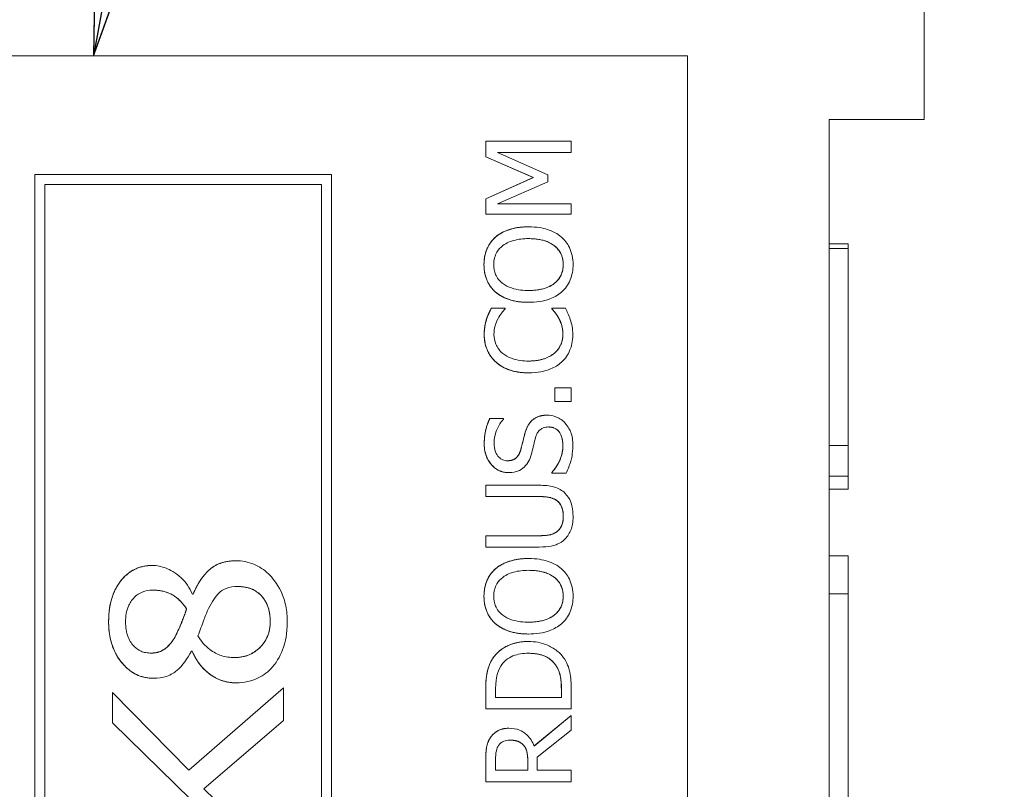
# Model space of a CAD drawing. Units: inches. Extents: x 0.1 to 10.9, y 0.1 to 8.4.
# Drawn here: x 7.7 to 7.8, y 4.9 to 5 of the extents above; entities that cross this region are included whole.
import ezdxf

# ---------------------------------------------------------------- set-up
doc = ezdxf.new("R2010")
doc.units = ezdxf.units.IN
doc.header["$MEASUREMENT"] = 0
for name, color, linetype, lineweight in [('Symbol (ANSI)', 7, 'Continuous', 5), ('Visible (ANSI)', 7, 'Continuous', 5), ('Visible Narrow (ANSI)', 7, 'Continuous', 5)]:
    doc.layers.add(name, color=color, linetype=linetype, lineweight=lineweight)
doc.styles.add('Note Text (ANSI)', font='tahoma.ttf')
doc.dimstyles.new('Default (ANSI)$7', dxfattribs={"dimtxt": 0.045, "dimasz": 0.06, "dimexe": 0.0625, "dimexo": 0.001, "dimgap": 0.031, "dimtad": 0, "dimtih": 1, "dimtoh": 1, "dimrnd": 1e-08, "dimzin": 4, "dimdsep": 46, "dimtxsty": 'Note Text (ANSI)', "dimblk": 'Filled-1', "dimcen": 0.09, "dimdle": 0.394, "dimclrd": 256, "dimclre": 256, "dimclrt": 256, "dimadec": 0, "dimazin": 1, "dimtfac": 2.666667, "dimtofl": 0, "dimtmove": 0, "dimatfit": 3, "dimldrblk": 'Filled-1', "dimfxl": 1, "dimtolj": 1, "dimtzin": 4, "dimlwd": -1, "dimlwe": -1, "dimarcsym": 0})

# ---------------------------------------------------------------- blocks, each defined once
blk = doc.blocks.new('Filled-1')
at = {"color": 0}
for p, q in [((0, 0), (-1, 0.1667)), ((-1, 0.1667), (-1, -0.1667)), ((-1, 0), (0, 0)), ((-1, -0.1667), (0, 0))]:
    blk.add_line(p, q, dxfattribs=at)
at = {"color": 0, "flags": 128}
blk.add_lwpolyline([(-1, -0.1667), (0, 0), (-1, 0.1667), (-1, -0.1667)], dxfattribs=at)
at = {"color": 0}
blk.add_solid([(-1, -0.1667), (0, 0), (-1, 0.1667), (-1, -0.1667)], dxfattribs=at)

msp = doc.modelspace()

# ---------------------------------------------------------------- linework, layer by layer
at = {"layer": 'Visible (ANSI)'}
for p, q in [((7.78467, 5.00913), (7.78467, 5.09903)), ((7.7574, 5.01646), (7.62071, 5.01646)), ((7.7574, 4.63364), (7.7574, 5.01646)), ((7.77373, 4.52722), (7.77373, 5.00913)), ((7.78467, 5.00913), (7.77373, 5.00913)), ((7.74401, 5.00663), (7.73417, 5.00663)), ((7.73417, 5.00663), (7.73417, 5.00481)), ((7.73417, 5.00663), (7.73417, 5.00663)), ((7.73417, 5.00481), (7.73417, 5.00663)), ((7.74401, 5.00532), (7.74401, 5.00663)), ((7.73417, 5.00481), (7.73965, 5.00243)), ((7.73417, 5.00481), (7.73417, 5.00481)), ((7.73964, 5.00243), (7.73417, 5.00481)), ((7.73553, 5.00532), (7.74401, 5.00532)), ((7.7413, 5.00275), (7.73553, 5.00532)), ((7.7164, 5.00278), (7.68222, 5.00278)), ((7.68222, 5.00278), (7.68222, 4.64732)), ((7.68222, 5.00278), (7.68222, 5.00278)), ((7.68222, 4.64732), (7.68222, 5.00278)), ((7.7164, 4.64732), (7.7164, 5.00278)), ((7.73965, 5.00243), (7.73417, 4.99997)), ((7.73417, 4.99997), (7.73964, 5.00243)), ((7.73964, 5.00243), (7.73965, 5.00243)), ((7.7413, 5.00195), (7.7413, 5.00275)), ((7.68339, 5.00162), (7.71524, 5.00162)), ((7.68339, 4.64848), (7.68339, 5.00162)), ((7.71523, 4.64848), (7.71523, 5.00162)), ((7.71524, 5.00162), (7.71524, 4.64848)), ((7.73553, 4.99941), (7.7413, 5.00195)), ((7.73417, 4.99997), (7.73417, 4.99819)), ((7.73417, 4.99997), (7.73417, 4.99997)), ((7.73417, 4.99819), (7.73417, 4.99997)), ((7.74401, 4.99941), (7.73553, 4.99941)), ((7.74401, 4.99819), (7.74401, 4.99941)), ((7.73417, 4.99819), (7.74401, 4.99819)), ((7.73417, 4.99819), (7.73417, 4.99819)), ((7.73909, 4.99675), (7.73909, 4.99675)), ((7.73529, 4.99557), (7.73529, 4.99557)), ((7.77592, 4.99478), (7.77373, 4.99478)), ((7.77592, 4.99426), (7.77373, 4.99426)), ((7.77592, 4.99426), (7.77592, 4.99478)), ((7.77592, 4.97154), (7.77592, 4.99426)), ((7.73529, 4.98923), (7.73529, 4.98923)), ((7.7364, 4.98739), (7.73482, 4.98739)), ((7.73482, 4.98739), (7.73482, 4.98739)), ((7.7364, 4.98728), (7.7364, 4.98739)), ((7.73909, 4.98805), (7.73909, 4.98805)), ((7.74177, 4.98739), (7.74178, 4.98739)), ((7.74177, 4.98729), (7.74177, 4.98739)), ((7.74334, 4.98739), (7.74178, 4.98739)), ((7.74178, 4.98739), (7.74178, 4.98729)), ((7.74177, 4.98729), (7.74178, 4.98729)), ((7.74256, 4.98624), (7.74257, 4.98624)), ((7.73424, 4.98608), (7.73425, 4.98608)), ((7.73909, 4.97992), (7.7391, 4.97992)), ((7.74401, 4.97821), (7.74213, 4.97821)), ((7.74213, 4.97821), (7.74213, 4.97663)), ((7.74213, 4.97821), (7.74213, 4.97821)), ((7.74213, 4.97663), (7.74213, 4.97821)), ((7.74401, 4.97663), (7.74401, 4.97821)), ((7.74213, 4.97663), (7.74401, 4.97663)), ((7.74213, 4.97663), (7.74213, 4.97663)), ((7.7412, 4.97504), (7.7412, 4.97504)), ((7.73619, 4.97466), (7.73463, 4.97466)), ((7.73463, 4.97466), (7.73463, 4.97466)), ((7.73619, 4.97457), (7.73619, 4.97466)), ((7.77592, 4.97154), (7.77373, 4.97154)), ((7.77592, 4.96802), (7.77592, 4.97154)), ((7.73681, 4.96842), (7.73681, 4.96842)), ((7.74177, 4.96845), (7.74178, 4.96845)), ((7.74177, 4.96835), (7.74177, 4.96845)), ((7.74177, 4.96835), (7.74178, 4.96835)), ((7.74178, 4.96845), (7.74178, 4.96835)), ((7.74178, 4.96835), (7.74342, 4.96835)), ((7.74031, 4.96696), (7.73417, 4.96696)), ((7.73417, 4.96696), (7.73417, 4.96566)), ((7.73417, 4.96696), (7.73417, 4.96696)), ((7.73417, 4.96566), (7.73417, 4.96696)), ((7.77592, 4.96802), (7.77373, 4.96802)), ((7.77592, 4.96651), (7.77592, 4.96802)), ((7.77592, 4.96651), (7.77373, 4.96651)), ((7.73417, 4.96566), (7.74034, 4.96566)), ((7.73417, 4.96566), (7.73417, 4.96566)), ((7.74031, 4.96115), (7.73417, 4.96115)), ((7.73417, 4.96115), (7.73417, 4.95984)), ((7.73417, 4.96115), (7.73417, 4.96115)), ((7.73417, 4.95984), (7.73417, 4.96115)), ((7.73417, 4.95984), (7.74031, 4.95984)), ((7.73417, 4.95984), (7.73417, 4.95984)), ((7.70537, 4.95826), (7.70537, 4.95826)), ((7.73909, 4.95852), (7.73909, 4.95852)), ((7.77592, 4.95882), (7.77373, 4.95882)), ((7.77592, 4.95444), (7.77592, 4.95882)), ((7.69574, 4.95772), (7.69574, 4.95772)), ((7.73529, 4.95734), (7.73529, 4.95734)), ((7.70046, 4.95443), (7.70038, 4.95443)), ((7.77592, 4.95444), (7.77373, 4.95444)), ((7.77592, 4.92163), (7.77592, 4.95444)), ((7.69971, 4.95272), (7.69971, 4.95272)), ((7.73529, 4.951), (7.73529, 4.951)), ((7.69848, 4.94968), (7.69848, 4.94968)), ((7.73909, 4.94982), (7.73909, 4.94982)), ((7.73909, 4.94896), (7.7391, 4.94896)), ((7.70027, 4.94784), (7.70035, 4.94784)), ((7.74222, 4.94622), (7.74222, 4.94622)), ((7.69591, 4.94472), (7.69592, 4.94472)), ((7.71086, 4.9436), (7.69997, 4.93414)), ((7.69997, 4.93414), (7.71086, 4.9436)), ((7.70542, 4.94419), (7.70542, 4.94419)), ((7.71086, 4.93987), (7.71086, 4.9436)), ((7.71086, 4.9436), (7.71086, 4.9436)), ((7.73417, 4.94344), (7.73417, 4.9412)), ((7.73417, 4.9412), (7.73417, 4.94344)), ((7.7353, 4.94251), (7.7353, 4.9435)), ((7.74287, 4.94251), (7.74287, 4.9435)), ((7.74288, 4.9435), (7.74288, 4.94251)), ((7.74401, 4.9412), (7.74401, 4.94346)), ((7.69117, 4.94307), (7.69118, 4.94307)), ((7.69117, 4.93958), (7.69117, 4.94307)), ((7.69997, 4.93414), (7.69118, 4.94307)), ((7.69118, 4.94307), (7.69118, 4.93958)), ((7.74288, 4.94251), (7.7353, 4.94251)), ((7.73417, 4.9412), (7.74401, 4.9412)), ((7.73417, 4.9412), (7.73417, 4.9412)), ((7.70171, 4.93198), (7.71086, 4.93987)), ((7.74401, 4.94042), (7.73973, 4.93691)), ((7.73973, 4.93692), (7.74401, 4.94042)), ((7.74401, 4.93872), (7.74401, 4.94042)), ((7.74401, 4.94042), (7.74401, 4.94042)), ((7.69117, 4.93958), (7.69118, 4.93958)), ((7.70023, 4.93072), (7.69117, 4.93958)), ((7.69118, 4.93958), (7.70024, 4.93072)), ((7.73684, 4.93896), (7.73684, 4.93896)), ((7.7401, 4.93561), (7.74401, 4.93872)), ((7.73849, 4.93703), (7.73849, 4.93703)), ((7.73417, 4.93533), (7.73417, 4.9328)), ((7.73417, 4.9328), (7.73417, 4.93533)), ((7.7353, 4.93411), (7.7353, 4.93541)), ((7.739, 4.93525), (7.739, 4.93411)), ((7.739, 4.93411), (7.739, 4.93525)), ((7.7401, 4.93411), (7.7401, 4.93561)), ((7.739, 4.93411), (7.7353, 4.93411)), ((7.74401, 4.93411), (7.7401, 4.93411)), ((7.74401, 4.9328), (7.74401, 4.93411)), ((7.703, 4.93072), (7.70171, 4.93198)), ((7.73417, 4.9328), (7.74401, 4.9328)), ((7.73417, 4.9328), (7.73417, 4.9328))]:
    msp.add_line(p, q, dxfattribs=at)
for points, degree, knots in [([(7.73909, 4.99675), (7.73798, 4.99675), (7.73721, 4.99656), (7.73616, 4.99617), (7.7357, 4.99591), (7.73529, 4.99557)], 3, [-0.03881777, -0.03881777, -0.03881777, -0.03881777, -0.01849364, -0.01849364, 0, 0, 0, 0]), ([(7.74288, 4.99557), (7.74265, 4.99577), (7.74241, 4.99593), (7.74186, 4.99623), (7.74156, 4.99635), (7.74075, 4.99661), (7.74004, 4.99675), (7.73909, 4.99675)], 3, [-0.07185308, -0.07185308, -0.07185308, -0.07185308, -0.05325498, -0.05325498, -0.03318844, -0.03318844, 0, 0, 0, 0]), ([(7.73529, 4.99557), (7.73508, 4.99538), (7.73488, 4.99516), (7.73451, 4.99463), (7.73437, 4.99435), (7.73406, 4.99359), (7.73396, 4.993), (7.73396, 4.99239)], 3, [-0.03488862, -0.03488862, -0.03488862, -0.03488862, -0.02866111, -0.02866111, -0.0209848, -0.0209848, 0, 0, 0, 0]), ([(7.73612, 4.99458), (7.73656, 4.99493), (7.73708, 4.99509), (7.73792, 4.99533), (7.73851, 4.99539), (7.73909, 4.99539)], 3, [-0.0304557, -0.0304557, -0.0304557, -0.0304557, -0.02007882, -0.02007882, 0, 0, 0, 0]), ([(7.73909, 4.99539), (7.73951, 4.99539), (7.73994, 4.99536), (7.74072, 4.99522), (7.74107, 4.99512), (7.74187, 4.99476), (7.74216, 4.99451), (7.74257, 4.99409), (7.74275, 4.99382), (7.74303, 4.99316), (7.74309, 4.99278), (7.74309, 4.9924)], 3, [-0.04741968, -0.04741968, -0.04741968, -0.04741968, -0.04007681, -0.04007681, -0.03380475, -0.03380475, -0.0248011, -0.0248011, -0.01326676, -0.01326676, 0, 0, 0, 0]), ([(7.74308, 4.9924), (7.74308, 4.99377), (7.74103, 4.99539), (7.73909, 4.99539)], 2, [0, 0, 0, 1, 1.999015, 1.999015, 1.999015]), ([(7.74422, 4.99239), (7.74422, 4.99275), (7.74419, 4.9931), (7.74404, 4.99376), (7.74394, 4.99408), (7.74357, 4.99484), (7.74326, 4.99523), (7.74288, 4.99557)], 3, [-0.04159661, -0.04159661, -0.04159661, -0.04159661, -0.02928975, -0.02928975, -0.01778624, -0.01778624, 0, 0, 0, 0]), ([(7.73509, 4.9924), (7.73509, 4.99266), (7.73512, 4.99291), (7.73524, 4.9934), (7.73533, 4.99362), (7.73562, 4.99413), (7.73584, 4.99437), (7.73612, 4.99458)], 3, [-0.02921501, -0.02921501, -0.02921501, -0.02921501, -0.02025609, -0.02025609, -0.0118747, -0.0118747, 0, 0, 0, 0]), ([(7.73396, 4.99239), (7.73396, 4.99204), (7.73399, 4.99169), (7.73414, 4.99102), (7.73424, 4.99071), (7.73461, 4.98996), (7.73491, 4.98956), (7.73529, 4.98923)], 3, [-0.04135962, -0.04135962, -0.04135962, -0.04135962, -0.02913245, -0.02913245, -0.01763659, -0.01763659, 0, 0, 0, 0]), ([(7.73612, 4.99022), (7.73593, 4.99036), (7.73577, 4.99052), (7.73546, 4.9909), (7.73537, 4.99109), (7.73515, 4.99162), (7.73509, 4.99201), (7.73509, 4.9924)], 3, [-0.02483784, -0.02483784, -0.02483784, -0.02483784, -0.01962553, -0.01962553, -0.01369727, -0.01369727, 0, 0, 0, 0]), ([(7.74309, 4.9924), (7.74309, 4.99219), (7.74307, 4.99197), (7.74298, 4.99156), (7.74292, 4.99137), (7.74268, 4.99087), (7.74248, 4.99059), (7.74187, 4.99005), (7.74149, 4.98985), (7.74048, 4.98949), (7.73976, 4.98941), (7.73909, 4.98941)], 3, [-0.05981715, -0.05981715, -0.05981715, -0.05981715, -0.05346553, -0.05346553, -0.04749096, -0.04749096, -0.03725952, -0.03725952, -0.02349423, -0.02349423, 0, 0, 0, 0]), ([(7.73909, 4.98941), (7.74103, 4.98941), (7.74308, 4.99104), (7.74308, 4.9924)], 2, [0.000985, 0.000985, 0.000985, 1, 2, 2, 2]), ([(7.74288, 4.98922), (7.7431, 4.98941), (7.7433, 4.98963), (7.74363, 4.99009), (7.74377, 4.99034), (7.74412, 4.99119), (7.74422, 4.99179), (7.74422, 4.99239)], 3, [-0.04274066, -0.04274066, -0.04274066, -0.04274066, -0.03173597, -0.03173597, -0.02120274, -0.02120274, 0, 0, 0, 0]), ([(7.73909, 4.98941), (7.73858, 4.98941), (7.73783, 4.98946), (7.73676, 4.98982), (7.73641, 4.98999), (7.73612, 4.99022)], 3, [-0.03957545, -0.03957545, -0.03957545, -0.03957545, -0.01314327, -0.01314327, 0, 0, 0, 0]), ([(7.73529, 4.98923), (7.73577, 4.98883), (7.73632, 4.98855), (7.73728, 4.98824), (7.73797, 4.98805), (7.73909, 4.98805)], 3, [-0.1020585, -0.1020585, -0.1020585, -0.1020585, -0.0389283, -0.0389283, 0, 0, 0, 0]), ([(7.73909, 4.98805), (7.73993, 4.98805), (7.74077, 4.98816), (7.74204, 4.98863), (7.74249, 4.98888), (7.74288, 4.98922)], 3, [-0.04715285, -0.04715285, -0.04715285, -0.04715285, -0.01792415, -0.01792415, 0, 0, 0, 0]), ([(7.73482, 4.98739), (7.73471, 4.98717), (7.7346, 4.98695), (7.73445, 4.98661), (7.73435, 4.98638), (7.73425, 4.98608)], 3, [-0.03230436, -0.03230436, -0.03230436, -0.03230436, -0.01092757, -0.01092757, 0, 0, 0, 0]), ([(7.7439, 4.98608), (7.74383, 4.98631), (7.74374, 4.98655), (7.74353, 4.98697), (7.74344, 4.98718), (7.74334, 4.98739)], 3, [-0.01633335, -0.01633335, -0.01633335, -0.01633335, -0.0078929, -0.0078929, 0, 0, 0, 0]), ([(7.73558, 4.98617), (7.73571, 4.9864), (7.73585, 4.98663), (7.73614, 4.98699), (7.73627, 4.98714), (7.7364, 4.98728)], 3, [-0.01593267, -0.01593267, -0.01593267, -0.01593267, -0.00683173, -0.00683173, 0, 0, 0, 0]), ([(7.74178, 4.98729), (7.7419, 4.98717), (7.74204, 4.987), (7.74221, 4.9868), (7.74236, 4.9866), (7.74257, 4.98624)], 3, [-0.03941535, -0.03941535, -0.03941535, -0.03941535, -0.01414273, -0.01414273, 0, 0, 0, 0]), ([(7.74257, 4.98624), (7.74272, 4.98598), (7.74283, 4.98568), (7.74296, 4.98524), (7.74305, 4.98488), (7.74305, 4.98434)], 3, [-0.05677444, -0.05677444, -0.05677444, -0.05677444, -0.01896446, -0.01896446, 0, 0, 0, 0]), ([(7.73425, 4.98608), (7.73417, 4.98582), (7.73411, 4.98554), (7.73404, 4.98514), (7.73399, 4.98482), (7.73399, 4.98435)], 3, [-0.04866444, -0.04866444, -0.04866444, -0.04866444, -0.0164486, -0.0164486, 0, 0, 0, 0]), ([(7.73511, 4.98434), (7.73511, 4.98468), (7.73514, 4.98503), (7.73529, 4.98551), (7.73539, 4.98582), (7.73558, 4.98617)], 3, [-0.04290766, -0.04290766, -0.04290766, -0.04290766, -0.01398603, -0.01398603, 0, 0, 0, 0]), ([(7.74419, 4.98432), (7.74419, 4.98465), (7.74417, 4.985), (7.74406, 4.98555), (7.74399, 4.98582), (7.7439, 4.98608)], 3, [-0.0195707, -0.0195707, -0.0195707, -0.0195707, -0.00959424, -0.00959424, 0, 0, 0, 0]), ([(7.73399, 4.98435), (7.73399, 4.984), (7.73403, 4.98365), (7.73416, 4.98299), (7.73427, 4.98269), (7.73464, 4.98192), (7.73495, 4.9815), (7.73535, 4.98115)], 3, [-0.04200119, -0.04200119, -0.04200119, -0.04200119, -0.02989136, -0.02989136, -0.01852065, -0.01852065, 0, 0, 0, 0]), ([(7.73612, 4.98216), (7.73595, 4.98231), (7.73579, 4.98247), (7.73552, 4.98284), (7.73541, 4.98303), (7.73518, 4.98359), (7.73511, 4.98396), (7.73511, 4.98434)], 3, [-0.02892622, -0.02892622, -0.02892622, -0.02892622, -0.02100858, -0.02100858, -0.01325302, -0.01325302, 0, 0, 0, 0]), ([(7.74305, 4.98434), (7.74305, 4.98411), (7.74303, 4.98389), (7.74292, 4.98341), (7.74283, 4.9832), (7.74258, 4.98271), (7.74235, 4.98243), (7.74207, 4.98219)], 3, [-0.02429246, -0.02429246, -0.02429246, -0.02429246, -0.01901715, -0.01901715, -0.01284505, -0.01284505, 0, 0, 0, 0]), ([(7.74289, 4.98116), (7.74311, 4.98135), (7.7433, 4.98156), (7.74362, 4.98204), (7.74376, 4.98229), (7.74403, 4.98297), (7.74419, 4.98354), (7.74419, 4.98432)], 3, [-0.06217076, -0.06217076, -0.06217076, -0.06217076, -0.04461045, -0.04461045, -0.02708405, -0.02708405, 0, 0, 0, 0]), ([(7.7391, 4.98128), (7.73851, 4.98128), (7.73782, 4.98135), (7.73677, 4.98173), (7.73642, 4.98191), (7.73612, 4.98216)], 3, [-0.03884084, -0.03884084, -0.03884084, -0.03884084, -0.01350082, -0.01350082, 0, 0, 0, 0]), ([(7.74207, 4.98219), (7.74171, 4.98189), (7.74129, 4.98168), (7.74058, 4.98144), (7.74004, 4.98128), (7.7391, 4.98128)], 3, [-0.09012917, -0.09012917, -0.09012917, -0.09012917, -0.03283129, -0.03283129, 0, 0, 0, 0]), ([(7.7391, 4.98128), (7.74011, 4.98128), (7.74157, 4.98177), (7.74207, 4.98219)], 2, [0.001885, 0.001885, 0.001885, 1, 2, 2, 2]), ([(7.73535, 4.98115), (7.73582, 4.98073), (7.73635, 4.98044), (7.7373, 4.98011), (7.73798, 4.97992), (7.7391, 4.97992)], 3, [-0.1030923, -0.1030923, -0.1030923, -0.1030923, -0.0388694, -0.0388694, 0, 0, 0, 0]), ([(7.7391, 4.97992), (7.74016, 4.97992), (7.74097, 4.98009), (7.7421, 4.98056), (7.74253, 4.98081), (7.74289, 4.98116)], 3, [-0.04240448, -0.04240448, -0.04240448, -0.04240448, -0.01747542, -0.01747542, 0, 0, 0, 0]), ([(7.7412, 4.97504), (7.74097, 4.97504), (7.74073, 4.97502), (7.7403, 4.97492), (7.74009, 4.97484), (7.73959, 4.97456), (7.73939, 4.97434), (7.73901, 4.97386), (7.73884, 4.97348), (7.73872, 4.97309)], 3, [-0.03065615, -0.03065615, -0.03065615, -0.03065615, -0.02585134, -0.02585134, -0.0214107, -0.0214107, -0.01405035, -0.01405035, 0, 0, 0, 0]), ([(7.74329, 4.97415), (7.74316, 4.9743), (7.74301, 4.97443), (7.74267, 4.97465), (7.74249, 4.97475), (7.74195, 4.97497), (7.74158, 4.97504), (7.7412, 4.97504)], 3, [-0.02743216, -0.02743216, -0.02743216, -0.02743216, -0.02044444, -0.02044444, -0.01326326, -0.01326326, 0, 0, 0, 0]), ([(7.73463, 4.97466), (7.73442, 4.97423), (7.73426, 4.97377), (7.73409, 4.97298), (7.73399, 4.97246), (7.73399, 4.97173)], 3, [-0.06305168, -0.06305168, -0.06305168, -0.06305168, -0.02521406, -0.02521406, 0, 0, 0, 0]), ([(7.73513, 4.97182), (7.73513, 4.9721), (7.73515, 4.97237), (7.73529, 4.97299), (7.7354, 4.97326), (7.73566, 4.97384), (7.73589, 4.97424), (7.73619, 4.97457)], 3, [-0.02702223, -0.02702223, -0.02702223, -0.02702223, -0.02205142, -0.02205142, -0.01563025, -0.01563025, 0, 0, 0, 0]), ([(7.74419, 4.97158), (7.74419, 4.97211), (7.74413, 4.97264), (7.74388, 4.97328), (7.7437, 4.9737), (7.74329, 4.97415)], 3, [-0.06781267, -0.06781267, -0.06781267, -0.06781267, -0.02108368, -0.02108368, 0, 0, 0, 0]), ([(7.73872, 4.97309), (7.73863, 4.97278), (7.73854, 4.97241), (7.73843, 4.97198), (7.73832, 4.97149), (7.7382, 4.97107)], 3, [-0.05935488, -0.05935488, -0.05935488, -0.05935488, -0.0150435, -0.0150435, 0, 0, 0, 0]), ([(7.7399, 4.97247), (7.73995, 4.97263), (7.74002, 4.9728), (7.74017, 4.97308), (7.74026, 4.9732), (7.74045, 4.97339), (7.74058, 4.97349), (7.74097, 4.97365), (7.74119, 4.97368), (7.74141, 4.97368)], 3, [-0.03441839, -0.03441839, -0.03441839, -0.03441839, -0.02386791, -0.02386791, -0.01482963, -0.01482963, -0.00762197, -0.00762197, 0, 0, 0, 0]), ([(7.74141, 4.97368), (7.74153, 4.97368), (7.74165, 4.97367), (7.74188, 4.97362), (7.74199, 4.97359), (7.74227, 4.97345), (7.74242, 4.97334), (7.74267, 4.97306), (7.7428, 4.97287), (7.74302, 4.97224), (7.74305, 4.97185), (7.74305, 4.97149)], 3, [-0.04824946, -0.04824946, -0.04824946, -0.04824946, -0.04119354, -0.04119354, -0.03454511, -0.03454511, -0.02315762, -0.02315762, -0.01278154, -0.01278154, 0, 0, 0, 0]), ([(7.74305, 4.97149), (7.74305, 4.97257), (7.74215, 4.97368), (7.74141, 4.97368)], 2, [0, 0, 0, 1, 1.997425, 1.997425, 1.997425]), ([(7.73399, 4.97173), (7.73399, 4.97145), (7.73402, 4.97116), (7.73413, 4.97062), (7.7342, 4.97036), (7.73452, 4.96966), (7.73479, 4.96935), (7.73524, 4.96892), (7.7355, 4.96874), (7.73612, 4.96848), (7.73646, 4.96842), (7.73681, 4.96842)], 3, [-0.04473179, -0.04473179, -0.04473179, -0.04473179, -0.03894923, -0.03894923, -0.03359971, -0.03359971, -0.02345121, -0.02345121, -0.01213079, -0.01213079, 0, 0, 0, 0]), ([(7.73667, 4.96979), (7.73657, 4.96979), (7.73648, 4.9698), (7.73629, 4.96983), (7.7362, 4.96986), (7.73595, 4.96997), (7.7358, 4.97007), (7.73554, 4.97034), (7.7354, 4.97054), (7.73517, 4.97113), (7.73513, 4.97148), (7.73513, 4.97182)], 3, [-0.04107618, -0.04107618, -0.04107618, -0.04107618, -0.03600482, -0.03600482, -0.03118019, -0.03118019, -0.0220353, -0.0220353, -0.01198824, -0.01198824, 0, 0, 0, 0]), ([(7.73946, 4.97069), (7.73953, 4.97099), (7.73962, 4.97133), (7.73975, 4.97191), (7.73983, 4.97219), (7.7399, 4.97247)], 3, [-0.02074643, -0.02074643, -0.02074643, -0.02074643, -0.00999724, -0.00999724, 0, 0, 0, 0]), ([(7.74342, 4.96835), (7.74364, 4.96881), (7.74382, 4.96928), (7.74403, 4.96998), (7.74419, 4.97054), (7.74419, 4.97158)], 3, [-0.1190244, -0.1190244, -0.1190244, -0.1190244, -0.0363776, -0.0363776, 0, 0, 0, 0]), ([(7.7382, 4.97107), (7.73816, 4.97089), (7.73809, 4.97072), (7.73793, 4.97041), (7.73783, 4.97028), (7.73762, 4.97007), (7.7375, 4.96997), (7.7371, 4.96982), (7.73689, 4.96979), (7.73667, 4.96979)], 3, [-0.03419868, -0.03419868, -0.03419868, -0.03419868, -0.02380557, -0.02380557, -0.01462355, -0.01462355, -0.00748595, -0.00748595, 0, 0, 0, 0]), ([(7.73667, 4.96979), (7.73729, 4.96979), (7.73803, 4.97045), (7.7382, 4.97107)], 2, [0.00307, 0.00307, 0.00307, 1, 2, 2, 2]), ([(7.73859, 4.96906), (7.73881, 4.96927), (7.73898, 4.96951), (7.73919, 4.96991), (7.73933, 4.9702), (7.73946, 4.97069)], 3, [-0.05204567, -0.05204567, -0.05204567, -0.05204567, -0.01746308, -0.01746308, 0, 0, 0, 0]), ([(7.74305, 4.97149), (7.74305, 4.97094), (7.74292, 4.97041), (7.74258, 4.96957), (7.74231, 4.96902), (7.74178, 4.96845)], 3, [-0.0670625, -0.0670625, -0.0670625, -0.0670625, -0.02717703, -0.02717703, 0, 0, 0, 0]), ([(7.73681, 4.96842), (7.73734, 4.96842), (7.73766, 4.96853), (7.73811, 4.9687), (7.73837, 4.96886), (7.73859, 4.96906)], 3, [-0.01673534, -0.01673534, -0.01673534, -0.01673534, -0.010512, -0.010512, 0, 0, 0, 0]), ([(7.74331, 4.96602), (7.74314, 4.9662), (7.74296, 4.96635), (7.74254, 4.9666), (7.74231, 4.96669), (7.7415, 4.96692), (7.7409, 4.96696), (7.74031, 4.96696)], 3, [-0.03760246, -0.03760246, -0.03760246, -0.03760246, -0.0292035, -0.0292035, -0.02061143, -0.02061143, 0, 0, 0, 0]), ([(7.74422, 4.9634), (7.74422, 4.96425), (7.74407, 4.96474), (7.74381, 4.96541), (7.74359, 4.96574), (7.74331, 4.96602)], 3, [-0.02494248, -0.02494248, -0.02494248, -0.02494248, -0.01397433, -0.01397433, 0, 0, 0, 0]), ([(7.74034, 4.96566), (7.74097, 4.96566), (7.74132, 4.9656), (7.74178, 4.9655), (7.74205, 4.9654), (7.7423, 4.96523)], 3, [-0.01632644, -0.01632644, -0.01632644, -0.01632644, -0.01035812, -0.01035812, 0, 0, 0, 0]), ([(7.7423, 4.96523), (7.74243, 4.96514), (7.74255, 4.96504), (7.74278, 4.96475), (7.74286, 4.96458), (7.74305, 4.96414), (7.7431, 4.96377), (7.7431, 4.9634)], 3, [-0.02008036, -0.02008036, -0.02008036, -0.02008036, -0.01694145, -0.01694145, -0.0128723, -0.0128723, 0, 0, 0, 0]), ([(7.7431, 4.9634), (7.7431, 4.96315), (7.74308, 4.9629), (7.74298, 4.96248), (7.7429, 4.96225), (7.74263, 4.96184), (7.74248, 4.96169), (7.7423, 4.96157)], 3, [-0.03044237, -0.03044237, -0.03044237, -0.03044237, -0.0171349, -0.0171349, -0.0075863, -0.0075863, 0, 0, 0, 0]), ([(7.74331, 4.96078), (7.74346, 4.96093), (7.74359, 4.9611), (7.74382, 4.96147), (7.74392, 4.96167), (7.7441, 4.96218), (7.74422, 4.96266), (7.74422, 4.9634)], 3, [-0.06051498, -0.06051498, -0.06051498, -0.06051498, -0.04330801, -0.04330801, -0.02555906, -0.02555906, 0, 0, 0, 0]), ([(7.7423, 4.96157), (7.74204, 4.9614), (7.74176, 4.96129), (7.7413, 4.96121), (7.74096, 4.96115), (7.74031, 4.96115)], 3, [-0.06441008, -0.06441008, -0.06441008, -0.06441008, -0.02247983, -0.02247983, 0, 0, 0, 0]), ([(7.74031, 4.95984), (7.74149, 4.95984), (7.7421, 4.96004), (7.74274, 4.9603), (7.74304, 4.96051), (7.74331, 4.96078)], 3, [-0.02418925, -0.02418925, -0.02418925, -0.02418925, -0.01318381, -0.01318381, 0, 0, 0, 0]), ([(7.70537, 4.95826), (7.7047, 4.95826), (7.70403, 4.95816), (7.70293, 4.9577), (7.7025, 4.95741), (7.70137, 4.95626), (7.70085, 4.95535), (7.70046, 4.95443)], 3, [-0.08402903, -0.08402903, -0.08402903, -0.08402903, -0.05612546, -0.05612546, -0.03464469, -0.03464469, 0, 0, 0, 0]), ([(7.71131, 4.95123), (7.71131, 4.95185), (7.71125, 4.95246), (7.71101, 4.95364), (7.71084, 4.95419), (7.71014, 4.95569), (7.70955, 4.95635), (7.70864, 4.95722), (7.70809, 4.9576), (7.7068, 4.95814), (7.7061, 4.95826), (7.70537, 4.95826)], 3, [-0.09146316, -0.09146316, -0.09146316, -0.09146316, -0.07983589, -0.07983589, -0.06900582, -0.06900582, -0.04874435, -0.04874435, -0.02514164, -0.02514164, 0, 0, 0, 0]), ([(7.73909, 4.95852), (7.73798, 4.95852), (7.73721, 4.95833), (7.73616, 4.95794), (7.7357, 4.95769), (7.73529, 4.95734)], 3, [-0.03881777, -0.03881777, -0.03881777, -0.03881777, -0.01849364, -0.01849364, 0, 0, 0, 0]), ([(7.74288, 4.95734), (7.74265, 4.95754), (7.74241, 4.95771), (7.74186, 4.958), (7.74156, 4.95812), (7.74075, 4.95838), (7.74004, 4.95852), (7.73909, 4.95852)], 3, [-0.07185308, -0.07185308, -0.07185308, -0.07185308, -0.05325498, -0.05325498, -0.03318844, -0.03318844, 0, 0, 0, 0]), ([(7.69574, 4.95772), (7.69542, 4.95772), (7.69511, 4.95769), (7.6945, 4.95757), (7.69421, 4.95748), (7.69338, 4.95713), (7.69291, 4.95678), (7.6921, 4.95595), (7.69163, 4.95533), (7.69087, 4.95341), (7.69073, 4.95231), (7.69073, 4.95123)], 3, [-0.1453917, -0.1453917, -0.1453917, -0.1453917, -0.1261965, -0.1261965, -0.1078476, -0.1078476, -0.0719527, -0.0719527, -0.0377154, -0.0377154, 0, 0, 0, 0]), ([(7.70038, 4.95443), (7.70006, 4.95514), (7.69963, 4.95578), (7.69842, 4.95692), (7.69775, 4.95724), (7.69683, 4.95761), (7.69629, 4.95772), (7.69574, 4.95772)], 3, [-0.0480066, -0.0480066, -0.0480066, -0.0480066, -0.03465621, -0.03465621, -0.01929134, -0.01929134, 0, 0, 0, 0]), ([(7.73529, 4.95734), (7.73508, 4.95715), (7.73488, 4.95694), (7.73451, 4.95641), (7.73437, 4.95612), (7.73406, 4.95536), (7.73396, 4.95477), (7.73396, 4.95417)], 3, [-0.03488862, -0.03488862, -0.03488862, -0.03488862, -0.02866111, -0.02866111, -0.0209848, -0.0209848, 0, 0, 0, 0]), ([(7.73612, 4.95635), (7.73656, 4.9567), (7.73708, 4.95687), (7.73792, 4.9571), (7.73851, 4.95716), (7.73909, 4.95716)], 3, [-0.0304557, -0.0304557, -0.0304557, -0.0304557, -0.02007882, -0.02007882, 0, 0, 0, 0]), ([(7.73909, 4.95716), (7.73951, 4.95716), (7.73994, 4.95713), (7.74072, 4.95699), (7.74107, 4.95689), (7.74187, 4.95653), (7.74216, 4.95628), (7.74257, 4.95586), (7.74275, 4.95559), (7.74303, 4.95493), (7.74309, 4.95456), (7.74309, 4.95418)], 3, [-0.04741968, -0.04741968, -0.04741968, -0.04741968, -0.04007681, -0.04007681, -0.03380475, -0.03380475, -0.0248011, -0.0248011, -0.01326676, -0.01326676, 0, 0, 0, 0]), ([(7.74308, 4.95418), (7.74308, 4.95554), (7.74103, 4.95716), (7.73909, 4.95716)], 2, [0, 0, 0, 1, 1.999015, 1.999015, 1.999015]), ([(7.74422, 4.95417), (7.74422, 4.95452), (7.74419, 4.95487), (7.74404, 4.95553), (7.74394, 4.95585), (7.74357, 4.95661), (7.74326, 4.95701), (7.74288, 4.95734)], 3, [-0.04159661, -0.04159661, -0.04159661, -0.04159661, -0.02928975, -0.02928975, -0.01778624, -0.01778624, 0, 0, 0, 0]), ([(7.73509, 4.95418), (7.73509, 4.95443), (7.73512, 4.95469), (7.73524, 4.95517), (7.73533, 4.9554), (7.73562, 4.9559), (7.73584, 4.95615), (7.73612, 4.95635)], 3, [-0.02921501, -0.02921501, -0.02921501, -0.02921501, -0.02025609, -0.02025609, -0.0118747, -0.0118747, 0, 0, 0, 0]), ([(7.69268, 4.95121), (7.69268, 4.95154), (7.6927, 4.95187), (7.69281, 4.95248), (7.69289, 4.95277), (7.69314, 4.95334), (7.69335, 4.95371), (7.69398, 4.95432), (7.69427, 4.95452), (7.69498, 4.95481), (7.69537, 4.95488), (7.69577, 4.95488)], 3, [-0.07745948, -0.07745948, -0.07745948, -0.07745948, -0.05996592, -0.05996592, -0.04432024, -0.04432024, -0.02667314, -0.02667314, -0.01394179, -0.01394179, 0, 0, 0, 0]), ([(7.69577, 4.95488), (7.69623, 4.95488), (7.69669, 4.95483), (7.69779, 4.95454), (7.69819, 4.95428), (7.69887, 4.95381), (7.69934, 4.95326), (7.69971, 4.95272)], 3, [-0.03315102, -0.03315102, -0.03315102, -0.03315102, -0.02898656, -0.02898656, -0.02286903, -0.02286903, 0, 0, 0, 0]), ([(7.69971, 4.95272), (7.69883, 4.95399), (7.69697, 4.95488), (7.69577, 4.95488)], 2, [0, 0, 0, 1, 1.998404, 1.998404, 1.998404]), ([(7.70225, 4.95276), (7.70262, 4.95353), (7.70303, 4.95416), (7.70362, 4.95473), (7.70387, 4.95493), (7.70469, 4.95524), (7.70517, 4.95529), (7.70563, 4.95529)], 3, [-0.06792942, -0.06792942, -0.06792942, -0.06792942, -0.03067358, -0.03067358, -0.01603617, -0.01603617, 0, 0, 0, 0]), ([(7.70563, 4.95529), (7.70617, 4.95529), (7.70672, 4.95521), (7.70761, 4.95483), (7.70796, 4.9546), (7.70852, 4.95403), (7.70881, 4.95365), (7.70926, 4.95252), (7.70935, 4.95189), (7.70935, 4.95126)], 3, [-0.09582469, -0.09582469, -0.09582469, -0.09582469, -0.06583042, -0.06583042, -0.04223846, -0.04223846, -0.02192466, -0.02192466, 0, 0, 0, 0]), ([(7.70934, 4.95126), (7.70934, 4.95309), (7.70735, 4.95529), (7.70563, 4.95529)], 2, [0, 0, 0, 1, 1.998892, 1.998892, 1.998892]), ([(7.73396, 4.95417), (7.73396, 4.95382), (7.73399, 4.95346), (7.73414, 4.95279), (7.73424, 4.95248), (7.73461, 4.95173), (7.73491, 4.95134), (7.73529, 4.951)], 3, [-0.04135962, -0.04135962, -0.04135962, -0.04135962, -0.02913245, -0.02913245, -0.01763659, -0.01763659, 0, 0, 0, 0]), ([(7.73612, 4.95199), (7.73593, 4.95213), (7.73577, 4.95229), (7.73546, 4.95268), (7.73537, 4.95287), (7.73515, 4.95339), (7.73509, 4.95378), (7.73509, 4.95418)], 3, [-0.02483784, -0.02483784, -0.02483784, -0.02483784, -0.01962553, -0.01962553, -0.01369727, -0.01369727, 0, 0, 0, 0]), ([(7.74309, 4.95418), (7.74309, 4.95396), (7.74307, 4.95374), (7.74298, 4.95333), (7.74292, 4.95314), (7.74268, 4.95264), (7.74248, 4.95237), (7.74187, 4.95182), (7.74149, 4.95162), (7.74048, 4.95126), (7.73976, 4.95119), (7.73909, 4.95119)], 3, [-0.05981715, -0.05981715, -0.05981715, -0.05981715, -0.05346553, -0.05346553, -0.04749096, -0.04749096, -0.03725952, -0.03725952, -0.02349423, -0.02349423, 0, 0, 0, 0]), ([(7.73909, 4.95119), (7.74103, 4.95119), (7.74308, 4.95281), (7.74308, 4.95418)], 2, [0.000985, 0.000985, 0.000985, 1, 2, 2, 2]), ([(7.74288, 4.95099), (7.7431, 4.95119), (7.7433, 4.9514), (7.74363, 4.95187), (7.74377, 4.95212), (7.74412, 4.95296), (7.74422, 4.95356), (7.74422, 4.95417)], 3, [-0.04274066, -0.04274066, -0.04274066, -0.04274066, -0.03173597, -0.03173597, -0.02120274, -0.02120274, 0, 0, 0, 0]), ([(7.69971, 4.95272), (7.69949, 4.95199), (7.69921, 4.95131), (7.69893, 4.95066), (7.69868, 4.95007), (7.69848, 4.94968)], 3, [-0.02552331, -0.02552331, -0.02552331, -0.02552331, -0.01513599, -0.01513599, 0, 0, 0, 0]), ([(7.70102, 4.9496), (7.70125, 4.95021), (7.70148, 4.95082), (7.70185, 4.95186), (7.70204, 4.95236), (7.70225, 4.95276)], 3, [-0.03861314, -0.03861314, -0.03861314, -0.03861314, -0.015618, -0.015618, 0, 0, 0, 0]), ([(7.69073, 4.95123), (7.69073, 4.95061), (7.69078, 4.94999), (7.69103, 4.94883), (7.6912, 4.94829), (7.69186, 4.94692), (7.69237, 4.94634), (7.69314, 4.9456), (7.69361, 4.94528), (7.69471, 4.94482), (7.6953, 4.94472), (7.69592, 4.94472)], 3, [-0.08045747, -0.08045747, -0.08045747, -0.08045747, -0.06913461, -0.06913461, -0.05873172, -0.05873172, -0.04139509, -0.04139509, -0.0213096, -0.0213096, 0, 0, 0, 0]), ([(7.69561, 4.94762), (7.69541, 4.94762), (7.69521, 4.94764), (7.69483, 4.94771), (7.69465, 4.94776), (7.69417, 4.94797), (7.6939, 4.94816), (7.69345, 4.94862), (7.69318, 4.94897), (7.69276, 4.95002), (7.69268, 4.95062), (7.69268, 4.95121)], 3, [-0.08196427, -0.08196427, -0.08196427, -0.08196427, -0.07011051, -0.07011051, -0.05900311, -0.05900311, -0.03929455, -0.03929455, -0.02062801, -0.02062801, 0, 0, 0, 0]), ([(7.70935, 4.95126), (7.70935, 4.95066), (7.70925, 4.95008), (7.70878, 4.94898), (7.70845, 4.94856), (7.70777, 4.94789), (7.70736, 4.94761), (7.70637, 4.9472), (7.7058, 4.94711), (7.70523, 4.94711)], 3, [-0.06910592, -0.06910592, -0.06910592, -0.06910592, -0.05330594, -0.05330594, -0.03746894, -0.03746894, -0.01998473, -0.01998473, 0, 0, 0, 0]), ([(7.70523, 4.94711), (7.70702, 4.94711), (7.70934, 4.94947), (7.70934, 4.95126)], 2, [0.001069, 0.001069, 0.001069, 1, 2, 2, 2]), ([(7.70962, 4.94604), (7.71019, 4.9467), (7.71059, 4.94747), (7.71106, 4.94887), (7.71131, 4.94983), (7.71131, 4.95123)], 3, [-0.119392, -0.119392, -0.119392, -0.119392, -0.0487397, -0.0487397, 0, 0, 0, 0]), ([(7.73909, 4.95119), (7.73858, 4.95119), (7.73783, 4.95123), (7.73676, 4.95159), (7.73641, 4.95176), (7.73612, 4.95199)], 3, [-0.03957545, -0.03957545, -0.03957545, -0.03957545, -0.01314327, -0.01314327, 0, 0, 0, 0]), ([(7.73529, 4.951), (7.73577, 4.9506), (7.73632, 4.95032), (7.73728, 4.95001), (7.73797, 4.94982), (7.73909, 4.94982)], 3, [-0.1020585, -0.1020585, -0.1020585, -0.1020585, -0.0389283, -0.0389283, 0, 0, 0, 0]), ([(7.73909, 4.94982), (7.73993, 4.94982), (7.74077, 4.94993), (7.74204, 4.95041), (7.74249, 4.95066), (7.74288, 4.95099)], 3, [-0.04715285, -0.04715285, -0.04715285, -0.04715285, -0.01792415, -0.01792415, 0, 0, 0, 0]), ([(7.69848, 4.94968), (7.69823, 4.9492), (7.69791, 4.94872), (7.69722, 4.94808), (7.69696, 4.94792), (7.69636, 4.94768), (7.69599, 4.94762), (7.69561, 4.94762)], 3, [-0.03492415, -0.03492415, -0.03492415, -0.03492415, -0.02233036, -0.02233036, -0.01315484, -0.01315484, 0, 0, 0, 0]), ([(7.69561, 4.94762), (7.69658, 4.94762), (7.69794, 4.94866), (7.69848, 4.94968)], 2, [0.001962, 0.001962, 0.001962, 1, 2, 2, 2]), ([(7.70523, 4.94711), (7.70471, 4.94711), (7.7042, 4.94718), (7.70325, 4.94749), (7.70281, 4.94771), (7.70183, 4.94845), (7.70138, 4.94899), (7.70102, 4.9496)], 3, [-0.06232489, -0.06232489, -0.06232489, -0.06232489, -0.04283625, -0.04283625, -0.0246249, -0.0246249, 0, 0, 0, 0]), ([(7.7391, 4.94896), (7.73855, 4.94896), (7.73799, 4.9489), (7.73687, 4.94859), (7.73644, 4.94836), (7.73566, 4.94784), (7.73527, 4.94744), (7.73495, 4.94697)], 3, [-0.0443282, -0.0443282, -0.0443282, -0.0443282, -0.03281293, -0.03281293, -0.01987109, -0.01987109, 0, 0, 0, 0]), ([(7.74322, 4.94695), (7.74299, 4.94731), (7.7427, 4.94761), (7.74199, 4.94818), (7.74158, 4.94841), (7.74053, 4.94884), (7.73982, 4.94896), (7.7391, 4.94896)], 3, [-0.05227119, -0.05227119, -0.05227119, -0.05227119, -0.03957824, -0.03957824, -0.02526151, -0.02526151, 0, 0, 0, 0]), ([(7.69592, 4.94472), (7.69642, 4.94472), (7.69692, 4.94478), (7.69794, 4.94512), (7.69832, 4.94539), (7.69926, 4.94618), (7.69981, 4.94698), (7.70027, 4.94784)], 3, [-0.05995245, -0.05995245, -0.05995245, -0.05995245, -0.04784649, -0.04784649, -0.03404163, -0.03404163, 0, 0, 0, 0]), ([(7.70035, 4.94784), (7.70071, 4.94705), (7.70118, 4.9463), (7.7024, 4.9451), (7.70301, 4.94477), (7.7041, 4.94431), (7.70475, 4.94419), (7.70542, 4.94419)], 3, [-0.05941211, -0.05941211, -0.05941211, -0.05941211, -0.04107034, -0.04107034, -0.02343184, -0.02343184, 0, 0, 0, 0]), ([(7.73495, 4.94697), (7.73468, 4.94656), (7.7345, 4.94609), (7.73431, 4.94537), (7.73417, 4.94476), (7.73417, 4.94344)], 3, [-0.1333628, -0.1333628, -0.1333628, -0.1333628, -0.0461553, -0.0461553, 0, 0, 0, 0]), ([(7.73589, 4.9461), (7.73605, 4.94637), (7.73625, 4.94661), (7.73674, 4.94701), (7.73701, 4.94717), (7.73786, 4.94752), (7.73848, 4.9476), (7.73908, 4.9476)], 3, [-0.04285738, -0.04285738, -0.04285738, -0.04285738, -0.03201769, -0.03201769, -0.02099441, -0.02099441, 0, 0, 0, 0]), ([(7.73908, 4.9476), (7.73952, 4.9476), (7.73998, 4.94756), (7.74069, 4.94738), (7.74106, 4.94726), (7.74174, 4.94681), (7.74201, 4.94654), (7.74222, 4.94622)], 3, [-0.05172018, -0.05172018, -0.05172018, -0.05172018, -0.02858879, -0.02858879, -0.01338615, -0.01338615, 0, 0, 0, 0]), ([(7.74222, 4.94622), (7.74176, 4.94691), (7.74023, 4.94759), (7.73908, 4.9476)], 2, [0, 0, 0, 1, 1.998338, 1.998338, 1.998338]), ([(7.74401, 4.94346), (7.74401, 4.94409), (7.74398, 4.94482), (7.74379, 4.94571), (7.74366, 4.94626), (7.74322, 4.94695)], 3, [-0.09171462, -0.09171462, -0.09171462, -0.09171462, -0.02850412, -0.02850412, 0, 0, 0, 0]), ([(7.70542, 4.94419), (7.70586, 4.94419), (7.7063, 4.94424), (7.70729, 4.94446), (7.70771, 4.94464), (7.7086, 4.94507), (7.70915, 4.9455), (7.70962, 4.94604)], 3, [-0.04206176, -0.04206176, -0.04206176, -0.04206176, -0.03452773, -0.03452773, -0.0248212, -0.0248212, 0, 0, 0, 0]), ([(7.7353, 4.9435), (7.7353, 4.94429), (7.73538, 4.94474), (7.73553, 4.94538), (7.73568, 4.94575), (7.73589, 4.9461)], 3, [-0.02288554, -0.02288554, -0.02288554, -0.02288554, -0.01418924, -0.01418924, 0, 0, 0, 0]), ([(7.74222, 4.94622), (7.74235, 4.94605), (7.74245, 4.94586), (7.74266, 4.94538), (7.74272, 4.94514), (7.74284, 4.94454), (7.74288, 4.94401), (7.74288, 4.9435)], 3, [-0.02426825, -0.02426825, -0.02426825, -0.02426825, -0.02146633, -0.02146633, -0.01752477, -0.01752477, 0, 0, 0, 0]), ([(7.73684, 4.93896), (7.73657, 4.93896), (7.73629, 4.93893), (7.73583, 4.9388), (7.73561, 4.93871), (7.7351, 4.93836), (7.73487, 4.93812), (7.73469, 4.93784)], 3, [-0.03625554, -0.03625554, -0.03625554, -0.03625554, -0.02190059, -0.02190059, -0.01167159, -0.01167159, 0, 0, 0, 0]), ([(7.73973, 4.93691), (7.73964, 4.93716), (7.73952, 4.93739), (7.73925, 4.93782), (7.7391, 4.93801), (7.73857, 4.93851), (7.73824, 4.93867), (7.73768, 4.93889), (7.73726, 4.93896), (7.73684, 4.93896)], 3, [-0.02775245, -0.02775245, -0.02775245, -0.02775245, -0.0243169, -0.0243169, -0.02104914, -0.02104914, -0.01461325, -0.01461325, 0, 0, 0, 0]), ([(7.73469, 4.93784), (7.73458, 4.93767), (7.73449, 4.93749), (7.73434, 4.93713), (7.73429, 4.93694), (7.73419, 4.93628), (7.73417, 4.93581), (7.73417, 4.93533)], 3, [-0.03019676, -0.03019676, -0.03019676, -0.03019676, -0.02322409, -0.02322409, -0.01647552, -0.01647552, 0, 0, 0, 0]), ([(7.73564, 4.93697), (7.73571, 4.93708), (7.7358, 4.93718), (7.73602, 4.93736), (7.73614, 4.93742), (7.73646, 4.93756), (7.7367, 4.93759), (7.73694, 4.93759)], 3, [-0.01530597, -0.01530597, -0.01530597, -0.01530597, -0.01213219, -0.01213219, -0.00846681, -0.00846681, 0, 0, 0, 0]), ([(7.73694, 4.93759), (7.73713, 4.93759), (7.73732, 4.93758), (7.73768, 4.93751), (7.73783, 4.93746), (7.73817, 4.93732), (7.73834, 4.93719), (7.73849, 4.93703)], 3, [-0.01756803, -0.01756803, -0.01756803, -0.01756803, -0.01262199, -0.01262199, -0.00764629, -0.00764629, 0, 0, 0, 0]), ([(7.73849, 4.93703), (7.73822, 4.93732), (7.73745, 4.93759), (7.73694, 4.93759)], 2, [0, 0, 0, 1, 1.996259, 1.996259, 1.996259]), ([(7.7353, 4.93541), (7.7353, 4.93563), (7.73531, 4.93603), (7.73544, 4.93659), (7.73552, 4.93679), (7.73564, 4.93697)], 3, [-0.01974028, -0.01974028, -0.01974028, -0.01974028, -0.00758722, -0.00758722, 0, 0, 0, 0]), ([(7.73849, 4.93703), (7.73859, 4.93693), (7.73868, 4.93682), (7.73885, 4.9365), (7.73889, 4.93634), (7.73898, 4.93594), (7.739, 4.93559), (7.739, 4.93525)], 3, [-0.01585556, -0.01585556, -0.01585556, -0.01585556, -0.01418166, -0.01418166, -0.01177502, -0.01177502, 0, 0, 0, 0])]:
    msp.add_open_spline(points, degree=degree, knots=knots, dxfattribs=at)
for points in [[(7.73529, 4.99557), (7.73594, 4.99613), (7.73786, 4.99675), (7.73909, 4.99675)], [(7.73396, 4.99239), (7.73396, 4.9934), (7.73466, 4.99501), (7.73529, 4.99557)], [(7.73529, 4.98923), (7.73464, 4.9898), (7.73396, 4.99141), (7.73396, 4.99239)], [(7.73909, 4.98805), (7.73785, 4.98805), (7.73597, 4.98866), (7.73529, 4.98923)], [(7.73424, 4.98608), (7.73435, 4.9864), (7.73464, 4.98706), (7.73482, 4.98739)], [(7.74256, 4.98624), (7.74236, 4.9866), (7.74193, 4.98714), (7.74177, 4.98729)], [(7.74305, 4.98434), (7.74305, 4.9849), (7.74277, 4.98587), (7.74256, 4.98624)], [(7.73399, 4.98435), (7.73399, 4.98484), (7.73413, 4.98571), (7.73424, 4.98608)], [(7.73535, 4.98115), (7.73468, 4.98174), (7.73399, 4.98335), (7.73399, 4.98435)], [(7.74207, 4.98219), (7.74256, 4.98261), (7.74305, 4.98372), (7.74305, 4.98434)], [(7.73909, 4.97992), (7.73786, 4.97992), (7.73602, 4.98055), (7.73535, 4.98115)], [(7.73872, 4.97309), (7.73903, 4.9741), (7.74028, 4.97504), (7.7412, 4.97504)], [(7.73399, 4.97173), (7.73399, 4.97256), (7.73432, 4.97403), (7.73463, 4.97466)], [(7.7382, 4.97107), (7.73831, 4.97149), (7.7386, 4.97269), (7.73872, 4.97309)], [(7.73681, 4.96842), (7.73561, 4.96842), (7.73399, 4.97029), (7.73399, 4.97173)], [(7.74177, 4.96845), (7.74238, 4.96909), (7.74305, 4.97073), (7.74305, 4.97149)], [(7.74229, 4.96523), (7.74192, 4.96548), (7.741, 4.96566), (7.74034, 4.96566)], [(7.7431, 4.9634), (7.7431, 4.96401), (7.74269, 4.96497), (7.74229, 4.96523)], [(7.74229, 4.96157), (7.74269, 4.96183), (7.7431, 4.96274), (7.7431, 4.9634)], [(7.74031, 4.96115), (7.74099, 4.96115), (7.74192, 4.96132), (7.74229, 4.96157)], [(7.70046, 4.95443), (7.70126, 4.95631), (7.70355, 4.95826), (7.70537, 4.95826)], [(7.73529, 4.95734), (7.73594, 4.9579), (7.73786, 4.95852), (7.73909, 4.95852)], [(7.69073, 4.95123), (7.69073, 4.95416), (7.69353, 4.95772), (7.69574, 4.95772)], [(7.73396, 4.95417), (7.73396, 4.95517), (7.73466, 4.95679), (7.73529, 4.95734)], [(7.73529, 4.951), (7.73464, 4.95158), (7.73396, 4.95318), (7.73396, 4.95417)], [(7.69848, 4.94968), (7.6987, 4.95012), (7.69948, 4.95198), (7.69971, 4.95272)], [(7.69591, 4.94472), (7.69369, 4.94472), (7.69073, 4.9484), (7.69073, 4.95123)], [(7.73909, 4.94982), (7.73785, 4.94982), (7.73597, 4.95044), (7.73529, 4.951)], [(7.73495, 4.94697), (7.73558, 4.94791), (7.73766, 4.94896), (7.73909, 4.94896)], [(7.70542, 4.94419), (7.70382, 4.94419), (7.70114, 4.94606), (7.70035, 4.94784)], [(7.73417, 4.94344), (7.73417, 4.94483), (7.73458, 4.94641), (7.73495, 4.94697)], [(7.74287, 4.9435), (7.74287, 4.94437), (7.7426, 4.94569), (7.74222, 4.94622)], [(7.73468, 4.93784), (7.73502, 4.93836), (7.73606, 4.93896), (7.73684, 4.93896)], [(7.73417, 4.93533), (7.73417, 4.93618), (7.73435, 4.93732), (7.73468, 4.93784)], [(7.739, 4.93525), (7.739, 4.93582), (7.7388, 4.93672), (7.73849, 4.93703)]]:
    msp.add_open_spline(points, degree=2, dxfattribs=at)
at = {"layer": 'Visible Narrow (ANSI)'}
for p, q in [((7.73396, 4.99239), (7.73396, 4.99239)), ((7.74308, 4.9924), (7.74309, 4.9924)), ((7.73399, 4.98435), (7.73399, 4.98435)), ((7.74305, 4.98434), (7.74305, 4.98434)), ((7.74207, 4.98219), (7.74207, 4.98219)), ((7.73535, 4.98115), (7.73535, 4.98115)), ((7.73872, 4.97309), (7.73872, 4.97309)), ((7.73399, 4.97173), (7.73399, 4.97173)), ((7.7382, 4.97107), (7.7382, 4.97107)), ((7.74305, 4.97149), (7.74305, 4.97149)), ((7.74229, 4.96523), (7.7423, 4.96523)), ((7.7431, 4.9634), (7.7431, 4.9634)), ((7.74229, 4.96157), (7.7423, 4.96157)), ((7.73396, 4.95417), (7.73396, 4.95417)), ((7.74308, 4.95418), (7.74309, 4.95418)), ((7.69073, 4.95123), (7.69073, 4.95123)), ((7.70934, 4.95126), (7.70935, 4.95126)), ((7.73495, 4.94697), (7.73495, 4.94697)), ((7.73417, 4.94344), (7.73417, 4.94344)), ((7.74287, 4.9435), (7.74288, 4.9435)), ((7.73468, 4.93784), (7.73469, 4.93784)), ((7.73417, 4.93533), (7.73417, 4.93533)), ((7.739, 4.93525), (7.739, 4.93525))]:
    msp.add_line(p, q, dxfattribs=at)

# ---------------------------------------------------------------- leaders
at = {"layer": 'Symbol (ANSI)', "annotation_type": 0, "has_hookline": 1, "hookline_direction": 0, "text_width": 0.45916}
msp.add_leader([(7.68898, 5.01646), (7.78343, 5.52993), (7.84343, 5.52993)], dimstyle='Default (ANSI)$7', override={"dimtad": 0}, dxfattribs=at)

doc.saveas('drawing.dxf')
